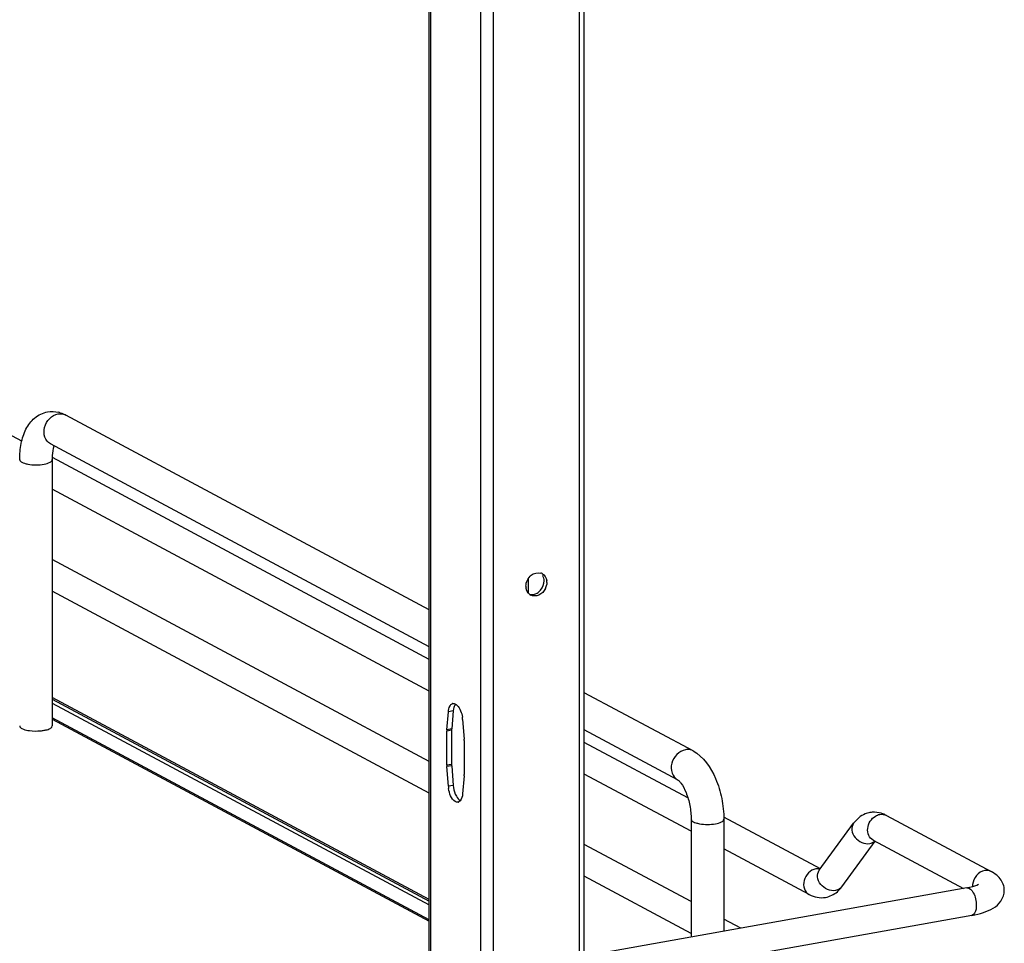
# Model space of a CAD drawing. Units: inches. Extents: x 0 to 17, y 0 to 11.
# Drawn here: x 4.6 to 5.4, y 6 to 6.8 of the extents above; entities that cross this region are included whole.
import ezdxf

# ---------------------------------------------------------------- set-up
doc = ezdxf.new("R2010")
doc.units = ezdxf.units.IN
doc.header["$LTSCALE"] = 0.935
doc.header["$MEASUREMENT"] = 0
doc.layers.get('0').update_dxf_attribs({"linetype": 'CONTINUOUS'})

msp = doc.modelspace()

# ---------------------------------------------------------------- linework, layer by layer
at = {"color": 7, "linetype": 'Continuous'}
for p, q in [((5.06337, 2.59013), (5.06337, 8.88058)), ((5.06731, 2.59223), (5.06731, 8.88058)), ((4.99041, 8.86756), (4.99041, 2.57711)), ((4.93647, 5.99982), (4.93647, 6.99646)), ((4.93753, 6.99646), (4.93753, 5.99982)), ((4.97965, 6.99888), (4.97965, 5.72883)), ((4.93647, 6.32337), (4.62961, 6.48761)), ((4.59237, 6.46562), (4.55948, 6.48323)), ((4.93647, 6.29211), (4.6166, 6.46331)), ((4.93647, 6.28145), (4.61822, 6.45179)), ((4.61818, 6.4499), (4.61818, 6.22524)), ((4.93647, 6.25466), (4.61818, 6.42501)), ((4.93647, 6.19532), (4.61818, 6.36568)), ((5.02004, 6.34971), (5.02004, 6.33703)), ((5.03324, 6.3458), (5.03339, 6.34763)), ((5.03576, 6.34637), (5.0356, 6.34454)), ((4.93647, 6.16853), (4.61818, 6.33889)), ((5.15913, 6.20419), (5.06731, 6.25334)), ((4.93647, 6.07888), (4.61818, 6.24924)), ((4.61818, 6.2479), (4.93647, 6.07753)), ((4.61818, 6.24456), (4.93647, 6.0742)), ((4.95126, 6.22202), (4.95256, 6.23715)), ((4.95665, 6.23788), (4.95256, 6.23715)), ((4.95665, 6.23788), (4.95535, 6.22275)), ((4.95689, 6.23961), (4.95665, 6.23788)), ((4.93647, 6.06169), (4.61818, 6.23205)), ((4.61818, 6.23086), (4.93647, 6.0605)), ((4.96462, 6.23069), (4.96592, 6.21417)), ((4.9553, 6.22161), (4.95121, 6.22088)), ((4.95121, 6.1921), (4.95121, 6.22088)), ((4.95535, 6.22275), (4.95126, 6.22202)), ((4.9553, 6.22161), (4.9553, 6.19283)), ((5.14613, 6.17989), (5.06731, 6.22208)), ((4.96597, 6.21298), (4.96597, 6.1842)), ((5.15478, 6.1646), (5.06731, 6.21142)), ((4.9553, 6.19283), (4.95121, 6.1921)), ((4.95535, 6.19164), (4.95126, 6.19091)), ((4.95256, 6.17439), (4.95126, 6.19091)), ((4.95535, 6.19164), (4.95665, 6.17512)), ((4.96592, 6.18306), (4.96462, 6.16793)), ((5.15755, 6.13633), (5.06731, 6.18463)), ((4.95665, 6.17512), (4.95256, 6.17439)), ((4.96262, 6.16209), (4.96135, 6.16113)), ((5.15755, 6.14646), (5.15755, 6.0471)), ((5.26661, 6.10475), (5.18507, 6.14839)), ((5.18511, 6.14646), (5.18511, 6.05202)), ((5.32236, 6.14979), (5.41095, 6.10237)), ((5.26574, 6.10356), (5.29473, 6.14318)), ((5.28481, 6.08961), (5.31293, 6.12805)), ((5.31122, 6.12896), (5.38751, 6.08813)), ((5.15755, 6.07699), (5.06731, 6.12529)), ((5.25717, 6.08301), (5.18511, 6.12158)), ((5.26646, 6.10455), (5.26397, 6.10479)), ((5.15755, 6.0502), (5.06731, 6.0985)), ((5.39033, 6.08863), (5.0833, 6.03385)), ((5.39448, 6.06538), (5.08745, 6.0106)), ((5.19944, 6.05457), (5.18511, 6.06224))]:
    msp.add_line(p, q, dxfattribs=at)
for centre, radius, start, end in [((4.61784, 6.46653), 0.02411, 73.10253, 76.5337), ((4.62519, 6.47935), 0.00937, 61.85476, 66.05054), ((5.02847, 6.34773), 0.0069, 61.85279, 72.92862), ((5.0281, 6.3432), 0.01008, 179.97615, 190.12657), ((5.02349, 6.34659), 0.01228, 334.20272, 350.41091), ((5.02565, 6.34637), 0.01011, 359.98541, 8.54667), ((5.02536, 6.34192), 0.00699, 230.65894, 241.8093), ((5.02219, 6.34674), 0.01074, 299.83468, 308.78697), ((4.95693, 6.24138), 0.0028, 100.02186, 113.1298), ((4.93969, 6.2287), 0.02501, 4.56108, 9.15692), ((4.60323, 6.25365), 0.0326, 259.91749, 262.19588), ((4.96444, 6.2209), 0.01323, 175.13787, 180.06097), ((4.96853, 6.22163), 0.01323, 175.13787, 180.06097), ((4.95088, 6.21297), 0.01509, 0.04311, 4.55207), ((4.9663, 6.19211), 0.01509, 180.04311, 184.55207), ((4.97039, 6.19284), 0.01509, 180.04311, 184.55207), ((4.95274, 6.18418), 0.01323, 355.13787, 0.06097), ((4.97749, 6.17638), 0.02501, 184.56108, 189.15692), ((4.96025, 6.1637), 0.0028, 280.02186, 293.1298), ((5.31199, 6.13224), 0.02025, 88.92623, 99.89538), ((5.31077, 6.12818), 0.02452, 61.78854, 68.20047), ((5.2644, 6.0954), 0.0094, 92.63632, 100.13562), ((5.40775, 6.09013), 0.0126, 174.3361, 179.96401), ((5.40714, 6.09014), 0.012, 179.99893, 182.00784)]:
    msp.add_arc(centre, radius, start, end, dxfattribs=at)
for points, knots in [([(4.59062, 6.4499), (4.59062, 6.45451), (4.59136, 6.46337), (4.59522, 6.47573), (4.60258, 6.48585), (4.61016, 6.48957), (4.6141, 6.49027)], [0, 0, 0, 0, 0.274323, 0.524937, 0.762115, 1, 1, 1, 1]), ([(4.6166, 6.46331), (4.61445, 6.46447), (4.6109, 6.46898), (4.61101, 6.47751), (4.61524, 6.48507), (4.62044, 6.48809), (4.6231, 6.48857)], [0, 0, 0, 0, 0.226332, 0.480346, 0.748773, 1, 1, 1, 1]), ([(4.61818, 6.4499), (4.61818, 6.45107), (4.61832, 6.45501), (4.61891, 6.45898), (4.61985, 6.4616)], [0, 0, 0, 0, 0.295907, 1, 1, 1, 1]), ([(4.59062, 6.4499), (4.59062, 6.44896), (4.59238, 6.44767), (4.5948, 6.4468), (4.60108, 6.44535), (4.60677, 6.44541), (4.61129, 6.44621)], [0, 0, 0, 0, 0.128718, 0.236556, 0.370484, 1, 1, 1, 1]), ([(4.61129, 6.44621), (4.61303, 6.44652), (4.61549, 6.44699), (4.61818, 6.44896), (4.61818, 6.4499)], [0, 0, 0, 0, 0.651987, 1, 1, 1, 1]), ([(5.03455, 6.34125), (5.0334, 6.33888), (5.02979, 6.33487), (5.02408, 6.33468), (5.02206, 6.33576)], [0, 0, 0, 0, 0.53455, 1, 1, 1, 1]), ([(4.95256, 6.23715), (4.95263, 6.23796), (4.953, 6.24042), (4.95423, 6.24327), (4.95584, 6.24395)], [0, 0, 0, 0, 0.318547, 1, 1, 1, 1]), ([(4.95645, 6.24413), (4.9568, 6.2442), (4.95759, 6.24417), (4.95831, 6.24388), (4.95866, 6.24369)], [0, 0, 0, 0, 0.475143, 1, 1, 1, 1]), ([(4.95866, 6.24369), (4.95909, 6.24345), (4.96098, 6.24197), (4.96217, 6.23979), (4.9629, 6.23804)], [0, 0, 0, 0, 0.20409, 1, 1, 1, 1]), ([(4.59062, 6.22524), (4.59063, 6.2243), (4.59332, 6.22233), (4.59579, 6.22186), (4.59752, 6.22155)], [0, 0, 0, 0, 0.347977, 1, 1, 1, 1]), ([(4.5988, 6.22135), (4.60195, 6.22092), (4.60617, 6.22085), (4.61031, 6.22138), (4.61129, 6.22156)], [0, 0, 0, 0, 0.760349, 1, 1, 1, 1]), ([(4.61129, 6.22156), (4.6118, 6.22164), (4.61352, 6.222), (4.61523, 6.22252), (4.61634, 6.22312)], [0, 0, 0, 0, 0.288839, 1, 1, 1, 1]), ([(4.61634, 6.22312), (4.61662, 6.22326), (4.61742, 6.22374), (4.61818, 6.2246), (4.61818, 6.22524)], [0, 0, 0, 0, 0.326675, 1, 1, 1, 1]), ([(5.15263, 6.20515), (5.14997, 6.20467), (5.14477, 6.20165), (5.14053, 6.19409), (5.14043, 6.18556), (5.14398, 6.18105), (5.14613, 6.17989)], [0, 0, 0, 0, 0.251202, 0.519705, 0.773719, 1, 1, 1, 1]), ([(5.15913, 6.20419), (5.15769, 6.20497), (5.1554, 6.20548), (5.1532, 6.20525), (5.15263, 6.20515)], [0, 0, 0, 0, 0.741209, 1, 1, 1, 1]), ([(5.15913, 6.20419), (5.168, 6.19945), (5.17769, 6.18488), (5.18384, 6.16416), (5.18511, 6.15236), (5.18511, 6.14646)], [0, 0, 0, 0, 0.461635, 0.729406, 1, 1, 1, 1]), ([(5.14613, 6.17989), (5.14645, 6.17972), (5.14745, 6.17885), (5.15028, 6.17554), (5.1538, 6.16843), (5.15676, 6.15807), (5.15755, 6.15034), (5.15755, 6.14646)], [0, 0, 0, 0, 0.030349, 0.108407, 0.360873, 0.678311, 1, 1, 1, 1]), ([(4.96073, 6.16095), (4.95992, 6.1608), (4.95488, 6.16254), (4.95345, 6.16838), (4.9528, 6.1724)], [0, 0, 0, 0, 0.168196, 1, 1, 1, 1]), ([(4.95838, 6.16777), (4.95864, 6.16712), (4.95965, 6.165), (4.96115, 6.16294), (4.96261, 6.16212)], [0, 0, 0, 0, 0.296378, 1, 1, 1, 1]), ([(5.30851, 6.15219), (5.30712, 6.15194), (5.30173, 6.15038), (5.29718, 6.14654), (5.29473, 6.14318)], [0, 0, 0, 0, 0.254073, 1, 1, 1, 1]), ([(5.15755, 6.14646), (5.15755, 6.14552), (5.15931, 6.14423), (5.16173, 6.14336), (5.16801, 6.14191), (5.1737, 6.14197), (5.17822, 6.14278)], [0, 0, 0, 0, 0.128718, 0.236556, 0.370484, 1, 1, 1, 1]), ([(5.17822, 6.14278), (5.17995, 6.14308), (5.18242, 6.14355), (5.18511, 6.14552), (5.18511, 6.14646)], [0, 0, 0, 0, 0.651987, 1, 1, 1, 1]), ([(5.31122, 6.12896), (5.30963, 6.12981), (5.30692, 6.13288), (5.30584, 6.14099), (5.30965, 6.14716), (5.3132, 6.14925)], [0, 0, 0, 0, 0.227521, 0.478196, 1, 1, 1, 1]), ([(5.29473, 6.14318), (5.29356, 6.14158), (5.29258, 6.137), (5.29638, 6.12877), (5.30399, 6.12524), (5.30844, 6.12603)], [0, 0, 0, 0, 0.22631, 0.483589, 1, 1, 1, 1]), ([(5.26275, 6.10465), (5.26046, 6.10424), (5.25601, 6.10165), (5.25238, 6.09517), (5.25229, 6.08786), (5.25533, 6.08399), (5.25717, 6.08301)], [0, 0, 0, 0, 0.251224, 0.519747, 0.77372, 1, 1, 1, 1]), ([(5.27945, 6.08641), (5.275, 6.08561), (5.26739, 6.08915), (5.26359, 6.09738), (5.26457, 6.10196), (5.26574, 6.10356)], [0, 0, 0, 0, 0.516468, 0.773755, 1, 1, 1, 1]), ([(5.40537, 6.10319), (5.40276, 6.10273), (5.39776, 6.09952), (5.39548, 6.09417), (5.39521, 6.09137)], [0, 0, 0, 0, 0.485515, 1, 1, 1, 1]), ([(5.42193, 6.08648), (5.42193, 6.08996), (5.41936, 6.09679), (5.41378, 6.10086), (5.41095, 6.10237)], [0, 0, 0, 0, 0.519181, 1, 1, 1, 1]), ([(5.39033, 6.08863), (5.39151, 6.08884), (5.39485, 6.08956), (5.39826, 6.09048), (5.40018, 6.09165)], [0, 0, 0, 0, 0.347266, 1, 1, 1, 1]), ([(5.39033, 6.08863), (5.39258, 6.08903), (5.39606, 6.08477), (5.39779, 6.07945), (5.39831, 6.07571), (5.39831, 6.07384)], [0, 0, 0, 0, 0.38489, 0.685194, 1, 1, 1, 1]), ([(5.39448, 6.06538), (5.39782, 6.06597), (5.40405, 6.06744), (5.4127, 6.07107), (5.41983, 6.0771), (5.42193, 6.08332), (5.42193, 6.08648)], [0, 0, 0, 0, 0.271646, 0.511719, 0.746396, 1, 1, 1, 1]), ([(5.39831, 6.07384), (5.39831, 6.07277), (5.39815, 6.06977), (5.39656, 6.06575), (5.39448, 6.06538)], [0, 0, 0, 0, 0.336175, 1, 1, 1, 1])]:
    msp.add_open_spline(points, degree=3, knots=knots, dxfattribs=at)
for points in [[(4.6141, 6.49028), (4.61717, 6.49083), (4.62042, 6.4907), (4.62346, 6.48998)], [(4.6231, 6.48857), (4.62505, 6.48892), (4.62719, 6.48871), (4.62899, 6.48791)], [(4.62485, 6.4896), (4.6265, 6.4891), (4.62809, 6.48842), (4.62961, 6.48761)], [(5.01803, 6.3432), (5.01803, 6.34661), (5.0198, 6.35026), (5.02245, 6.35241)], [(5.02245, 6.35241), (5.02458, 6.35415), (5.02786, 6.35513), (5.03049, 6.35432)], [(5.03172, 6.35381), (5.03381, 6.35269), (5.03529, 6.35022), (5.03564, 6.34787)], [(5.03339, 6.34763), (5.03339, 6.34924), (5.033, 6.35093), (5.03219, 6.35232)], [(5.02892, 6.33837), (5.03115, 6.34017), (5.03276, 6.34297), (5.03324, 6.3458)], [(5.02093, 6.33652), (5.01948, 6.3377), (5.01851, 6.33958), (5.01818, 6.34143)], [(5.02094, 6.33651), (5.02306, 6.33586), (5.02561, 6.33633), (5.02753, 6.33743)], [(4.95865, 6.24372), (4.95767, 6.2426), (4.95718, 6.24107), (4.95689, 6.23961)], [(4.9629, 6.23804), (4.9636, 6.23633), (4.96409, 6.23451), (4.96438, 6.23268)], [(4.95665, 6.17512), (4.95685, 6.17261), (4.95742, 6.1701), (4.95838, 6.16777)], [(4.96462, 6.16793), (4.96444, 6.16588), (4.96398, 6.16364), (4.96262, 6.16209)], [(5.31988, 6.15095), (5.31751, 6.15189), (5.31493, 6.15244), (5.31237, 6.15248)], [(5.3132, 6.14925), (5.3143, 6.1499), (5.31553, 6.15038), (5.31679, 6.15061)], [(5.31679, 6.15061), (5.31864, 6.15094), (5.32071, 6.15067), (5.32236, 6.14979)], [(5.30844, 6.12603), (5.31002, 6.12631), (5.3116, 6.12703), (5.31279, 6.12811)], [(5.41095, 6.10237), (5.40929, 6.10326), (5.40722, 6.10352), (5.40537, 6.10319)], [(5.27102, 6.08061), (5.27464, 6.08124), (5.27817, 6.083), (5.28096, 6.0854)], [(5.28481, 6.08961), (5.28358, 6.08793), (5.2815, 6.08677), (5.27945, 6.08641)], [(5.28096, 6.0854), (5.2824, 6.08664), (5.28368, 6.08808), (5.28481, 6.08961)], [(5.25717, 6.08301), (5.2613, 6.0808), (5.26641, 6.0798), (5.27102, 6.08061)]]:
    msp.add_open_spline(points, degree=3, dxfattribs=at)

doc.saveas('drawing.dxf')
